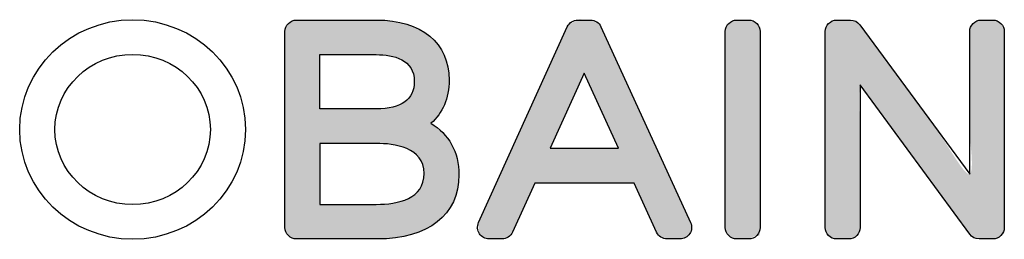
# Model space of a CAD drawing. Extents: x 1330 to 3430, y -12804 to -9804.
# Drawn here: x 1697 to 1775, y -9958 to -9940 of the extents above; entities that cross this region are included whole.
import ezdxf

# ---------------------------------------------------------------- set-up
doc = ezdxf.new("R2010")
doc.units = 0
doc.header["$MEASUREMENT"] = 0
doc.layers.get('0').update_dxf_attribs({"linetype": 'CONTINUOUS'})
doc.layers.add('WEBER_CAD_DETAIL', color=7, linetype='CONTINUOUS')

msp = doc.modelspace()

# ---------------------------------------------------------------- hatches: boundary and pattern name
h = msp.add_hatch(color=256)
edge = h.paths.add_edge_path()
edge.add_ellipse((1706.119362980974, -9948.815065011979), major_axis=(8.980144192335956, 0.0006390434900822584), ratio=0.97139656330814, start_angle=0, end_angle=360.0000000000008)
edge = h.paths.add_edge_path(flags=16)
edge.add_ellipse((1706.119671245625, -9948.815924348628), major_axis=(6.181830374101537, 0), ratio=0.9657713029482942, start_angle=0, end_angle=360.0000000000008)
h = msp.add_hatch(color=256)
edge = h.paths.add_edge_path()
edge.add_spline(control_points=[(1729.83607749562, -9948.323658723624), (1730.771702495623, -9947.517252473624), (1731.292639995621, -9946.329283723622), (1731.292639995621, -9944.885689973627), (1731.292639995621, -9944.885689973627), (1731.292639995621, -9941.942252473627), (1729.078889995626, -9940.114439973626), (1725.519202495621, -9940.114439973626), (1725.519202495621, -9940.114439973626), (1725.519202495621, -9940.114439973626), (1719.151077495624, -9940.114439973626), (1719.151077495624, -9940.114439973626), (1719.151077495624, -9940.114439973626), (1718.643577495621, -9940.114439973626), (1718.232171245627, -9940.526158723627), (1718.232171245627, -9941.033814973627), (1718.232171245627, -9941.033814973627), (1718.232171245627, -9941.033814973627), (1718.232327495623, -9956.597408723625), (1718.232327495623, -9956.597408723625), (1718.232327495623, -9956.597408723625), (1718.232327495623, -9957.105064973624), (1718.643421245624, -9957.516783723624), (1719.151077495624, -9957.516783723624), (1719.151077495624, -9957.516783723624), (1719.151077495624, -9957.516783723624), (1725.563421245622, -9957.516783723624), (1725.563421245622, -9957.516783723624), (1725.563421245622, -9957.516783723624), (1729.639671245623, -9957.516783723624), (1732.070921245625, -9955.608033723624), (1732.070921245625, -9952.412564973623), (1732.070921245625, -9952.412564973623), (1732.071233745625, -9950.603971223623), (1731.252952495628, -9949.165846223626), (1729.83607749562, -9948.323658723624)], knot_values=[0, 0, 0, 0, 0.1, 0.1, 0.1, 0.1, 0.2, 0.2, 0.2, 0.2, 0.3, 0.3, 0.3, 0.3, 0.4, 0.4, 0.4, 0.4, 0.5, 0.5, 0.5, 0.5, 0.6, 0.6, 0.6, 0.6, 0.7, 0.7, 0.7, 0.7, 0.8, 0.8, 0.8, 0.8, 1, 1, 1, 1], weights=[1, 1, 1, 1, 1, 1, 1, 1, 1, 1, 1, 1, 1, 1, 1, 1, 1, 1, 1, 1, 1, 1, 1, 1, 1, 1, 1, 1, 1, 1, 1, 1, 1, 1, 1, 1], degree=3, periodic=0)
edge = h.paths.add_edge_path(flags=16)
edge.add_spline(control_points=[(1721.005921245627, -9949.924439973624), (1721.005921245627, -9949.924439973624), (1725.496702495622, -9949.924439973624), (1725.496702495622, -9949.924439973624), (1725.496702495622, -9949.924439973624), (1726.916233745623, -9949.924439973624), (1729.29607749562, -9950.232564973623), (1729.29607749562, -9952.299596223624), (1729.29607749562, -9952.299596223624), (1729.296233745623, -9954.336783723624), (1727.230764995621, -9954.763502473625), (1725.496546245625, -9954.763502473625), (1725.496546245625, -9954.763502473625), (1725.496546245625, -9954.763502473625), (1721.005921245627, -9954.763502473625), (1721.005921245627, -9954.763502473625), (1721.005921245627, -9954.763502473625), (1721.005921245627, -9954.763502473625), (1721.005921245627, -9949.924439973624), (1721.005921245627, -9949.924439973624)], knot_values=[0, 0, 0, 0, 0.1666666666666667, 0.1666666666666667, 0.1666666666666667, 0.1666666666666667, 0.3333333333333333, 0.3333333333333333, 0.3333333333333333, 0.3333333333333333, 0.5, 0.5, 0.5, 0.5, 0.6666666666666666, 0.6666666666666666, 0.6666666666666666, 0.6666666666666666, 1, 1, 1, 1], weights=[1, 1, 1, 1, 1, 1, 1, 1, 1, 1, 1, 1, 1, 1, 1, 1, 1, 1, 1, 1], degree=3, periodic=0)
edge = h.paths.add_edge_path(flags=16)
edge.add_spline(control_points=[(1725.496702495622, -9947.171627473625), (1725.496702495622, -9947.171627473625), (1721.005921245627, -9947.171627473625), (1721.005921245627, -9947.171627473625), (1721.005921245627, -9947.171627473625), (1721.005921245627, -9947.171627473625), (1721.005921245627, -9942.867096223625), (1721.005921245627, -9942.867096223625), (1721.005921245627, -9942.867096223625), (1721.005921245627, -9942.867096223625), (1725.496702495622, -9942.867096223625), (1725.496702495622, -9942.867096223625), (1725.496702495622, -9942.867096223625), (1726.874358745624, -9942.867096223625), (1728.517327495622, -9943.236471223623), (1728.517327495622, -9944.997564973628), (1728.517327495622, -9944.997564973628), (1728.517327495622, -9946.440689973624), (1727.501389995619, -9947.171627473625), (1725.496546245625, -9947.171627473625)], knot_values=[0, 0, 0, 0, 0.1666666666666667, 0.1666666666666667, 0.1666666666666667, 0.1666666666666667, 0.3333333333333333, 0.3333333333333333, 0.3333333333333333, 0.3333333333333333, 0.5, 0.5, 0.5, 0.5, 0.6666666666666666, 0.6666666666666666, 0.6666666666666666, 0.6666666666666666, 1, 1, 1, 1], weights=[1, 1, 1, 1, 1, 1, 1, 1, 1, 1, 1, 1, 1, 1, 1, 1, 1, 1, 1, 1], degree=3, periodic=0)
edge.add_line((1725.496546245625, -9947.171627473625), (1725.496702495622, -9947.171627473625))
h = msp.add_hatch(color=256)
edge = h.paths.add_edge_path()
edge.add_spline(control_points=[(1743.364827495622, -9940.651314973626), (1743.214358745619, -9940.323814973626), (1742.887952495621, -9940.114439973626), (1742.527483745624, -9940.114439973626), (1742.527483745624, -9940.114439973626), (1742.527483745624, -9940.114439973626), (1741.526077495619, -9940.114439973626), (1741.526077495619, -9940.114439973626), (1741.526077495619, -9940.114439973626), (1741.16342124562, -9940.114439973626), (1740.836858745622, -9940.324908723627), (1740.687483745623, -9940.653971223628), (1740.687483745623, -9940.653971223628), (1740.687483745623, -9940.653971223628), (1733.630452495618, -9956.216002473624), (1733.630452495618, -9956.216002473624), (1733.630452495618, -9956.216002473624), (1733.500921245625, -9956.502564973627), (1733.525608745623, -9956.832252473625), (1733.695452495625, -9957.094596223624), (1733.695452495625, -9957.094596223624), (1733.865139995622, -9957.359752473625), (1734.156233745621, -9957.516314973625), (1734.468733745621, -9957.516314973625), (1734.468733745621, -9957.516314973625), (1734.468733745621, -9957.516314973625), (1735.493577495626, -9957.516314973625), (1735.493577495626, -9957.516314973625), (1735.493577495626, -9957.516314973625), (1735.85513999562, -9957.516314973625), (1736.18295249562, -9957.305221223625), (1736.331233745624, -9956.975533723627), (1736.331233745624, -9956.975533723627), (1736.331233745624, -9956.975533723627), (1738.091389995622, -9953.086158723627), (1738.091389995622, -9953.086158723627), (1738.091389995622, -9953.086158723627), (1738.091389995622, -9953.086158723627), (1746.010139995619, -9953.086158723627), (1746.010139995619, -9953.086158723627), (1746.010139995619, -9953.086158723627), (1746.010139995619, -9953.086158723627), (1747.791858745623, -9956.979439973624), (1747.791858745623, -9956.979439973624), (1747.791858745623, -9956.979439973624), (1747.941233745619, -9957.306783723625), (1748.268421245623, -9957.516314973625), (1748.627796245623, -9957.516314973625), (1748.627796245623, -9957.516314973625), (1748.627796245623, -9957.516314973625), (1749.650921245622, -9957.516314973625), (1749.650921245622, -9957.516314973625), (1749.650921245622, -9957.516314973625), (1749.964671245623, -9957.516314973625), (1750.256702495622, -9957.356939973624), (1750.42592124562, -9957.092877473624), (1750.42592124562, -9957.092877473624), (1750.594671245621, -9956.831158723624), (1750.618264995624, -9956.499752473625), (1750.48873374562, -9956.213189973627), (1750.48873374562, -9956.213189973627), (1750.48873374562, -9956.213189973627), (1743.364827495622, -9940.651314973626), (1743.364827495622, -9940.651314973626)], knot_values=[0, 0, 0, 0, 0.05882352941176471, 0.05882352941176471, 0.05882352941176471, 0.05882352941176471, 0.1176470588235294, 0.1176470588235294, 0.1176470588235294, 0.1176470588235294, 0.1764705882352941, 0.1764705882352941, 0.1764705882352941, 0.1764705882352941, 0.2352941176470588, 0.2352941176470588, 0.2352941176470588, 0.2352941176470588, 0.2941176470588235, 0.2941176470588235, 0.2941176470588235, 0.2941176470588235, 0.3529411764705883, 0.3529411764705883, 0.3529411764705883, 0.3529411764705883, 0.4117647058823529, 0.4117647058823529, 0.4117647058823529, 0.4117647058823529, 0.4705882352941176, 0.4705882352941176, 0.4705882352941176, 0.4705882352941176, 0.5294117647058824, 0.5294117647058824, 0.5294117647058824, 0.5294117647058824, 0.5882352941176471, 0.5882352941176471, 0.5882352941176471, 0.5882352941176471, 0.6470588235294118, 0.6470588235294118, 0.6470588235294118, 0.6470588235294118, 0.7058823529411765, 0.7058823529411765, 0.7058823529411765, 0.7058823529411765, 0.7647058823529411, 0.7647058823529411, 0.7647058823529411, 0.7647058823529411, 0.8235294117647058, 0.8235294117647058, 0.8235294117647058, 0.8235294117647058, 0.8823529411764706, 0.8823529411764706, 0.8823529411764706, 0.8823529411764706, 1, 1, 1, 1], weights=[1, 1, 1, 1, 1, 1, 1, 1, 1, 1, 1, 1, 1, 1, 1, 1, 1, 1, 1, 1, 1, 1, 1, 1, 1, 1, 1, 1, 1, 1, 1, 1, 1, 1, 1, 1, 1, 1, 1, 1, 1, 1, 1, 1, 1, 1, 1, 1, 1, 1, 1, 1, 1, 1, 1, 1, 1, 1, 1, 1, 1, 1, 1, 1], degree=3, periodic=0)
edge = h.paths.add_edge_path(flags=16)
edge.add_spline(control_points=[(1739.322171245622, -9950.310846223625), (1739.322171245622, -9950.310846223625), (1742.020139995621, -9944.330064973623), (1742.020139995621, -9944.330064973623), (1742.020139995621, -9944.330064973623), (1742.020139995621, -9944.330064973623), (1744.748577495623, -9950.310846223625), (1744.748577495623, -9950.310846223625), (1744.748577495623, -9950.310846223625), (1744.748577495623, -9950.310846223625), (1739.322171245622, -9950.310846223625), (1739.322171245622, -9950.310846223625)], knot_values=[0, 0, 0, 0, 0.25, 0.25, 0.25, 0.25, 0.5, 0.5, 0.5, 0.5, 1, 1, 1, 1], weights=[1, 1, 1, 1, 1, 1, 1, 1, 1, 1, 1, 1], degree=3, periodic=0)
h = msp.add_hatch(color=256)
edge = h.paths.add_edge_path()
edge.add_spline(control_points=[(1755.106389995616, -9940.114439973626), (1755.106389995616, -9940.114439973626), (1754.170296245621, -9940.114439973626), (1754.170296245621, -9940.114439973626), (1754.170296245621, -9940.114439973626), (1753.662796245621, -9940.114439973626), (1753.249671245622, -9940.526158723627), (1753.249671245622, -9941.033814973627), (1753.249671245622, -9941.033814973627), (1753.249671245622, -9941.033814973627), (1753.249827495619, -9956.595689973627), (1753.249827495619, -9956.595689973627), (1753.249827495619, -9956.595689973627), (1753.249827495619, -9957.105533723625), (1753.662639995618, -9957.516314973625), (1754.170296245621, -9957.516314973625), (1754.170296245621, -9957.516314973625), (1754.170296245621, -9957.516314973625), (1755.106389995616, -9957.516314973625), (1755.106389995616, -9957.516314973625), (1755.106389995616, -9957.516314973625), (1755.61388999562, -9957.516314973625), (1756.027952495623, -9957.105533723625), (1756.027952495623, -9956.595689973627), (1756.027952495623, -9956.595689973627), (1756.027952495623, -9956.595689973627), (1756.027952495623, -9941.033814973627), (1756.027952495623, -9941.033814973627), (1756.027952495623, -9941.033814973627), (1756.027952495623, -9940.526158723627), (1755.61388999562, -9940.114439973626), (1755.106389995616, -9940.114439973626)], knot_values=[0, 0, 0, 0, 0.1111111111111111, 0.1111111111111111, 0.1111111111111111, 0.1111111111111111, 0.2222222222222222, 0.2222222222222222, 0.2222222222222222, 0.2222222222222222, 0.3333333333333333, 0.3333333333333333, 0.3333333333333333, 0.3333333333333333, 0.4444444444444444, 0.4444444444444444, 0.4444444444444444, 0.4444444444444444, 0.5555555555555556, 0.5555555555555556, 0.5555555555555556, 0.5555555555555556, 0.6666666666666666, 0.6666666666666666, 0.6666666666666666, 0.6666666666666666, 0.7777777777777778, 0.7777777777777778, 0.7777777777777778, 0.7777777777777778, 1, 1, 1, 1], weights=[1, 1, 1, 1, 1, 1, 1, 1, 1, 1, 1, 1, 1, 1, 1, 1, 1, 1, 1, 1, 1, 1, 1, 1, 1, 1, 1, 1, 1, 1, 1, 1], degree=3, periodic=0)
h = msp.add_hatch(color=256)
edge = h.paths.add_edge_path()
edge.add_spline(control_points=[(1774.520764995623, -9940.114439973626), (1774.520764995623, -9940.114439973626), (1773.607014995623, -9940.114439973626), (1773.607014995623, -9940.114439973626), (1773.607014995623, -9940.114439973626), (1773.099046245619, -9940.114439973626), (1772.687796245622, -9940.526158723627), (1772.687796245622, -9941.033814973627), (1772.687796245622, -9941.033814973627), (1772.687796245622, -9941.033814973627), (1772.687952495623, -9952.367877473625), (1772.687952495623, -9952.367877473625), (1772.687952495623, -9952.367877473625), (1772.687952495623, -9952.367877473625), (1763.951702495622, -9940.488658723627), (1763.951702495622, -9940.488658723627), (1763.951702495622, -9940.488658723627), (1763.779046245625, -9940.252252473625), (1763.502952495619, -9940.114439973626), (1763.210139995622, -9940.114439973626), (1763.210139995622, -9940.114439973626), (1763.210139995622, -9940.114439973626), (1762.119046245621, -9940.114439973626), (1762.119046245621, -9940.114439973626), (1762.119046245621, -9940.114439973626), (1761.611077495617, -9940.114439973626), (1761.198264995619, -9940.526158723627), (1761.198264995619, -9941.033814973627), (1761.198264995619, -9941.033814973627), (1761.198264995619, -9941.033814973627), (1761.198421245618, -9956.595689973627), (1761.198421245618, -9956.595689973627), (1761.198421245618, -9956.595689973627), (1761.198421245618, -9957.105533723625), (1761.611077495617, -9957.516314973625), (1762.118733745621, -9957.516314973625), (1762.118733745621, -9957.516314973625), (1762.118733745621, -9957.516314973625), (1763.053889995618, -9957.516314973625), (1763.053889995618, -9957.516314973625), (1763.053889995618, -9957.516314973625), (1763.562014995623, -9957.516314973625), (1763.973108745623, -9957.105533723625), (1763.973108745623, -9956.595689973627), (1763.973108745623, -9956.595689973627), (1763.973108745623, -9956.595689973627), (1763.973108745623, -9945.267096223626), (1763.973108745623, -9945.267096223626), (1763.973108745623, -9945.267096223626), (1763.973108745623, -9945.267096223626), (1772.687952495623, -9957.142564973623), (1772.687952495623, -9957.142564973623), (1772.687952495623, -9957.142564973623), (1772.86029624562, -9957.377408723625), (1773.135921245622, -9957.516314973625), (1773.428577495621, -9957.516314973625), (1773.428577495621, -9957.516314973625), (1773.428577495621, -9957.516314973625), (1774.520764995623, -9957.516314973625), (1774.520764995623, -9957.516314973625), (1774.520764995623, -9957.516314973625), (1775.028264995615, -9957.516314973625), (1775.439514995624, -9957.105533723625), (1775.439514995624, -9956.595689973627), (1775.439514995624, -9956.595689973627), (1775.439514995624, -9956.595689973627), (1775.439671245621, -9941.033814973627), (1775.439671245621, -9941.033814973627), (1775.439671245621, -9941.033814973627), (1775.439671245621, -9940.526158723627), (1775.028264995615, -9940.114439973626), (1774.520764995623, -9940.114439973626)], knot_values=[0, 0, 0, 0, 0.05263157894736842, 0.05263157894736842, 0.05263157894736842, 0.05263157894736842, 0.1052631578947368, 0.1052631578947368, 0.1052631578947368, 0.1052631578947368, 0.1578947368421053, 0.1578947368421053, 0.1578947368421053, 0.1578947368421053, 0.2105263157894737, 0.2105263157894737, 0.2105263157894737, 0.2105263157894737, 0.2631578947368421, 0.2631578947368421, 0.2631578947368421, 0.2631578947368421, 0.3157894736842105, 0.3157894736842105, 0.3157894736842105, 0.3157894736842105, 0.3684210526315789, 0.3684210526315789, 0.3684210526315789, 0.3684210526315789, 0.4210526315789473, 0.4210526315789473, 0.4210526315789473, 0.4210526315789473, 0.4736842105263158, 0.4736842105263158, 0.4736842105263158, 0.4736842105263158, 0.5263157894736842, 0.5263157894736842, 0.5263157894736842, 0.5263157894736842, 0.5789473684210527, 0.5789473684210527, 0.5789473684210527, 0.5789473684210527, 0.631578947368421, 0.631578947368421, 0.631578947368421, 0.631578947368421, 0.6842105263157895, 0.6842105263157895, 0.6842105263157895, 0.6842105263157895, 0.7368421052631579, 0.7368421052631579, 0.7368421052631579, 0.7368421052631579, 0.7894736842105263, 0.7894736842105263, 0.7894736842105263, 0.7894736842105263, 0.8421052631578947, 0.8421052631578947, 0.8421052631578947, 0.8421052631578947, 0.8947368421052632, 0.8947368421052632, 0.8947368421052632, 0.8947368421052632, 1, 1, 1, 1], weights=[1, 1, 1, 1, 1, 1, 1, 1, 1, 1, 1, 1, 1, 1, 1, 1, 1, 1, 1, 1, 1, 1, 1, 1, 1, 1, 1, 1, 1, 1, 1, 1, 1, 1, 1, 1, 1, 1, 1, 1, 1, 1, 1, 1, 1, 1, 1, 1, 1, 1, 1, 1, 1, 1, 1, 1, 1, 1, 1, 1, 1, 1, 1, 1, 1, 1, 1, 1, 1, 1, 1, 1], degree=3, periodic=0)

# ---------------------------------------------------------------- linework, layer by layer
at = {"layer": 'WEBER_CAD_DETAIL'}
for centre, major_axis, ratio in [((1706.119362980974, -9948.815065011979), (8.980144192336903, 0.0006390434892493316), 0.9713965633080422), ((1706.119671245625, -9948.815924348628), (6.181830374101562, -3.785279390257682e-16), 0.9657713029480108)]:
    msp.add_ellipse(centre, major_axis=major_axis, ratio=ratio, dxfattribs=at)
for points, knots in [([(1729.83607749562, -9948.323658723624), (1730.771702495623, -9947.517252473624), (1731.292639995621, -9946.329283723622), (1731.292639995621, -9944.885689973627), (1731.292639995621, -9944.885689973627), (1731.292639995621, -9941.942252473627), (1729.078889995626, -9940.114439973626), (1725.519202495621, -9940.114439973626), (1725.519202495621, -9940.114439973626), (1725.519202495621, -9940.114439973626), (1719.151077495624, -9940.114439973626), (1719.151077495624, -9940.114439973626), (1719.151077495624, -9940.114439973626), (1718.643577495621, -9940.114439973626), (1718.232171245627, -9940.526158723627), (1718.232171245627, -9941.033814973627), (1718.232171245627, -9941.033814973627), (1718.232171245627, -9941.033814973627), (1718.232327495623, -9956.597408723625), (1718.232327495623, -9956.597408723625), (1718.232327495623, -9956.597408723625), (1718.232327495623, -9957.105064973624), (1718.643421245624, -9957.516783723624), (1719.151077495624, -9957.516783723624), (1719.151077495624, -9957.516783723624), (1719.151077495624, -9957.516783723624), (1725.563421245622, -9957.516783723624), (1725.563421245622, -9957.516783723624), (1725.563421245622, -9957.516783723624), (1729.639671245623, -9957.516783723624), (1732.070921245625, -9955.608033723624), (1732.070921245625, -9952.412564973623), (1732.070921245625, -9952.412564973623), (1732.071233745625, -9950.603971223623), (1731.252952495628, -9949.165846223626), (1729.83607749562, -9948.323658723624)], [0, 0, 0, 0, 0.1, 0.1, 0.1, 0.1, 0.2, 0.2, 0.2, 0.2, 0.3, 0.3, 0.3, 0.3, 0.4, 0.4, 0.4, 0.4, 0.5, 0.5, 0.5, 0.5, 0.6, 0.6, 0.6, 0.6, 0.7, 0.7, 0.7, 0.7, 0.8, 0.8, 0.8, 0.8, 1, 1, 1, 1]), ([(1743.364827495622, -9940.651314973626), (1743.214358745619, -9940.323814973626), (1742.887952495621, -9940.114439973626), (1742.527483745624, -9940.114439973626), (1742.527483745624, -9940.114439973626), (1742.527483745624, -9940.114439973626), (1741.526077495619, -9940.114439973626), (1741.526077495619, -9940.114439973626), (1741.526077495619, -9940.114439973626), (1741.16342124562, -9940.114439973626), (1740.836858745622, -9940.324908723627), (1740.687483745623, -9940.653971223628), (1740.687483745623, -9940.653971223628), (1740.687483745623, -9940.653971223628), (1733.630452495618, -9956.216002473624), (1733.630452495618, -9956.216002473624), (1733.630452495618, -9956.216002473624), (1733.500921245625, -9956.502564973627), (1733.525608745623, -9956.832252473625), (1733.695452495625, -9957.094596223624), (1733.695452495625, -9957.094596223624), (1733.865139995622, -9957.359752473625), (1734.156233745621, -9957.516314973625), (1734.468733745621, -9957.516314973625), (1734.468733745621, -9957.516314973625), (1734.468733745621, -9957.516314973625), (1735.493577495626, -9957.516314973625), (1735.493577495626, -9957.516314973625), (1735.493577495626, -9957.516314973625), (1735.85513999562, -9957.516314973625), (1736.18295249562, -9957.305221223625), (1736.331233745624, -9956.975533723627), (1736.331233745624, -9956.975533723627), (1736.331233745624, -9956.975533723627), (1738.091389995622, -9953.086158723627), (1738.091389995622, -9953.086158723627), (1738.091389995622, -9953.086158723627), (1738.091389995622, -9953.086158723627), (1746.010139995619, -9953.086158723627), (1746.010139995619, -9953.086158723627), (1746.010139995619, -9953.086158723627), (1746.010139995619, -9953.086158723627), (1747.791858745623, -9956.979439973624), (1747.791858745623, -9956.979439973624), (1747.791858745623, -9956.979439973624), (1747.941233745619, -9957.306783723625), (1748.268421245623, -9957.516314973625), (1748.627796245623, -9957.516314973625), (1748.627796245623, -9957.516314973625), (1748.627796245623, -9957.516314973625), (1749.650921245622, -9957.516314973625), (1749.650921245622, -9957.516314973625), (1749.650921245622, -9957.516314973625), (1749.964671245623, -9957.516314973625), (1750.256702495622, -9957.356939973624), (1750.42592124562, -9957.092877473624), (1750.42592124562, -9957.092877473624), (1750.594671245621, -9956.831158723624), (1750.618264995624, -9956.499752473625), (1750.48873374562, -9956.213189973627), (1750.48873374562, -9956.213189973627), (1750.48873374562, -9956.213189973627), (1743.364827495622, -9940.651314973626), (1743.364827495622, -9940.651314973626)], [0, 0, 0, 0, 0.05882352941176471, 0.05882352941176471, 0.05882352941176471, 0.05882352941176471, 0.1176470588235294, 0.1176470588235294, 0.1176470588235294, 0.1176470588235294, 0.1764705882352941, 0.1764705882352941, 0.1764705882352941, 0.1764705882352941, 0.2352941176470588, 0.2352941176470588, 0.2352941176470588, 0.2352941176470588, 0.2941176470588235, 0.2941176470588235, 0.2941176470588235, 0.2941176470588235, 0.3529411764705883, 0.3529411764705883, 0.3529411764705883, 0.3529411764705883, 0.4117647058823529, 0.4117647058823529, 0.4117647058823529, 0.4117647058823529, 0.4705882352941176, 0.4705882352941176, 0.4705882352941176, 0.4705882352941176, 0.5294117647058824, 0.5294117647058824, 0.5294117647058824, 0.5294117647058824, 0.5882352941176471, 0.5882352941176471, 0.5882352941176471, 0.5882352941176471, 0.6470588235294118, 0.6470588235294118, 0.6470588235294118, 0.6470588235294118, 0.7058823529411765, 0.7058823529411765, 0.7058823529411765, 0.7058823529411765, 0.7647058823529411, 0.7647058823529411, 0.7647058823529411, 0.7647058823529411, 0.8235294117647058, 0.8235294117647058, 0.8235294117647058, 0.8235294117647058, 0.8823529411764706, 0.8823529411764706, 0.8823529411764706, 0.8823529411764706, 1, 1, 1, 1]), ([(1755.106389995616, -9940.114439973626), (1755.106389995616, -9940.114439973626), (1754.170296245621, -9940.114439973626), (1754.170296245621, -9940.114439973626), (1754.170296245621, -9940.114439973626), (1753.662796245621, -9940.114439973626), (1753.249671245622, -9940.526158723627), (1753.249671245622, -9941.033814973627), (1753.249671245622, -9941.033814973627), (1753.249671245622, -9941.033814973627), (1753.249827495619, -9956.595689973627), (1753.249827495619, -9956.595689973627), (1753.249827495619, -9956.595689973627), (1753.249827495619, -9957.105533723625), (1753.662639995618, -9957.516314973625), (1754.170296245621, -9957.516314973625), (1754.170296245621, -9957.516314973625), (1754.170296245621, -9957.516314973625), (1755.106389995616, -9957.516314973625), (1755.106389995616, -9957.516314973625), (1755.106389995616, -9957.516314973625), (1755.61388999562, -9957.516314973625), (1756.027952495623, -9957.105533723625), (1756.027952495623, -9956.595689973627), (1756.027952495623, -9956.595689973627), (1756.027952495623, -9956.595689973627), (1756.027952495623, -9941.033814973627), (1756.027952495623, -9941.033814973627), (1756.027952495623, -9941.033814973627), (1756.027952495623, -9940.526158723627), (1755.61388999562, -9940.114439973626), (1755.106389995616, -9940.114439973626)], [0, 0, 0, 0, 0.1111111111111111, 0.1111111111111111, 0.1111111111111111, 0.1111111111111111, 0.2222222222222222, 0.2222222222222222, 0.2222222222222222, 0.2222222222222222, 0.3333333333333333, 0.3333333333333333, 0.3333333333333333, 0.3333333333333333, 0.4444444444444444, 0.4444444444444444, 0.4444444444444444, 0.4444444444444444, 0.5555555555555556, 0.5555555555555556, 0.5555555555555556, 0.5555555555555556, 0.6666666666666666, 0.6666666666666666, 0.6666666666666666, 0.6666666666666666, 0.7777777777777778, 0.7777777777777778, 0.7777777777777778, 0.7777777777777778, 1, 1, 1, 1]), ([(1774.520764995623, -9940.114439973626), (1774.520764995623, -9940.114439973626), (1773.607014995623, -9940.114439973626), (1773.607014995623, -9940.114439973626), (1773.607014995623, -9940.114439973626), (1773.099046245619, -9940.114439973626), (1772.687796245622, -9940.526158723627), (1772.687796245622, -9941.033814973627), (1772.687796245622, -9941.033814973627), (1772.687796245622, -9941.033814973627), (1772.687952495623, -9952.367877473625), (1772.687952495623, -9952.367877473625), (1772.687952495623, -9952.367877473625), (1772.687952495623, -9952.367877473625), (1763.951702495622, -9940.488658723627), (1763.951702495622, -9940.488658723627), (1763.951702495622, -9940.488658723627), (1763.779046245625, -9940.252252473625), (1763.502952495619, -9940.114439973626), (1763.210139995622, -9940.114439973626), (1763.210139995622, -9940.114439973626), (1763.210139995622, -9940.114439973626), (1762.119046245621, -9940.114439973626), (1762.119046245621, -9940.114439973626), (1762.119046245621, -9940.114439973626), (1761.611077495617, -9940.114439973626), (1761.198264995619, -9940.526158723627), (1761.198264995619, -9941.033814973627), (1761.198264995619, -9941.033814973627), (1761.198264995619, -9941.033814973627), (1761.198421245618, -9956.595689973627), (1761.198421245618, -9956.595689973627), (1761.198421245618, -9956.595689973627), (1761.198421245618, -9957.105533723625), (1761.611077495617, -9957.516314973625), (1762.118733745621, -9957.516314973625), (1762.118733745621, -9957.516314973625), (1762.118733745621, -9957.516314973625), (1763.053889995618, -9957.516314973625), (1763.053889995618, -9957.516314973625), (1763.053889995618, -9957.516314973625), (1763.562014995623, -9957.516314973625), (1763.973108745623, -9957.105533723625), (1763.973108745623, -9956.595689973627), (1763.973108745623, -9956.595689973627), (1763.973108745623, -9956.595689973627), (1763.973108745623, -9945.267096223626), (1763.973108745623, -9945.267096223626), (1763.973108745623, -9945.267096223626), (1763.973108745623, -9945.267096223626), (1772.687952495623, -9957.142564973623), (1772.687952495623, -9957.142564973623), (1772.687952495623, -9957.142564973623), (1772.86029624562, -9957.377408723625), (1773.135921245622, -9957.516314973625), (1773.428577495621, -9957.516314973625), (1773.428577495621, -9957.516314973625), (1773.428577495621, -9957.516314973625), (1774.520764995623, -9957.516314973625), (1774.520764995623, -9957.516314973625), (1774.520764995623, -9957.516314973625), (1775.028264995615, -9957.516314973625), (1775.439514995624, -9957.105533723625), (1775.439514995624, -9956.595689973627), (1775.439514995624, -9956.595689973627), (1775.439514995624, -9956.595689973627), (1775.439671245621, -9941.033814973627), (1775.439671245621, -9941.033814973627), (1775.439671245621, -9941.033814973627), (1775.439671245621, -9940.526158723627), (1775.028264995615, -9940.114439973626), (1774.520764995623, -9940.114439973626)], [0, 0, 0, 0, 0.05263157894736842, 0.05263157894736842, 0.05263157894736842, 0.05263157894736842, 0.1052631578947368, 0.1052631578947368, 0.1052631578947368, 0.1052631578947368, 0.1578947368421053, 0.1578947368421053, 0.1578947368421053, 0.1578947368421053, 0.2105263157894737, 0.2105263157894737, 0.2105263157894737, 0.2105263157894737, 0.2631578947368421, 0.2631578947368421, 0.2631578947368421, 0.2631578947368421, 0.3157894736842105, 0.3157894736842105, 0.3157894736842105, 0.3157894736842105, 0.3684210526315789, 0.3684210526315789, 0.3684210526315789, 0.3684210526315789, 0.4210526315789473, 0.4210526315789473, 0.4210526315789473, 0.4210526315789473, 0.4736842105263158, 0.4736842105263158, 0.4736842105263158, 0.4736842105263158, 0.5263157894736842, 0.5263157894736842, 0.5263157894736842, 0.5263157894736842, 0.5789473684210527, 0.5789473684210527, 0.5789473684210527, 0.5789473684210527, 0.631578947368421, 0.631578947368421, 0.631578947368421, 0.631578947368421, 0.6842105263157895, 0.6842105263157895, 0.6842105263157895, 0.6842105263157895, 0.7368421052631579, 0.7368421052631579, 0.7368421052631579, 0.7368421052631579, 0.7894736842105263, 0.7894736842105263, 0.7894736842105263, 0.7894736842105263, 0.8421052631578947, 0.8421052631578947, 0.8421052631578947, 0.8421052631578947, 0.8947368421052632, 0.8947368421052632, 0.8947368421052632, 0.8947368421052632, 1, 1, 1, 1]), ([(1725.496702495622, -9947.171627473625), (1725.496702495622, -9947.171627473625), (1721.005921245627, -9947.171627473625), (1721.005921245627, -9947.171627473625), (1721.005921245627, -9947.171627473625), (1721.005921245627, -9947.171627473625), (1721.005921245627, -9942.867096223625), (1721.005921245627, -9942.867096223625), (1721.005921245627, -9942.867096223625), (1721.005921245627, -9942.867096223625), (1725.496702495622, -9942.867096223625), (1725.496702495622, -9942.867096223625), (1725.496702495622, -9942.867096223625), (1726.874358745624, -9942.867096223625), (1728.517327495622, -9943.236471223623), (1728.517327495622, -9944.997564973628), (1728.517327495622, -9944.997564973628), (1728.517327495622, -9946.440689973624), (1727.501389995619, -9947.171627473625), (1725.496546245625, -9947.171627473625)], [0, 0, 0, 0, 0.1666666666666667, 0.1666666666666667, 0.1666666666666667, 0.1666666666666667, 0.3333333333333333, 0.3333333333333333, 0.3333333333333333, 0.3333333333333333, 0.5, 0.5, 0.5, 0.5, 0.6666666666666666, 0.6666666666666666, 0.6666666666666666, 0.6666666666666666, 1, 1, 1, 1]), ([(1739.322171245622, -9950.310846223625), (1739.322171245622, -9950.310846223625), (1742.020139995621, -9944.330064973623), (1742.020139995621, -9944.330064973623), (1742.020139995621, -9944.330064973623), (1742.020139995621, -9944.330064973623), (1744.748577495623, -9950.310846223625), (1744.748577495623, -9950.310846223625), (1744.748577495623, -9950.310846223625), (1744.748577495623, -9950.310846223625), (1739.322171245622, -9950.310846223625), (1739.322171245622, -9950.310846223625)], [0, 0, 0, 0, 0.25, 0.25, 0.25, 0.25, 0.5, 0.5, 0.5, 0.5, 1, 1, 1, 1]), ([(1721.005921245627, -9949.924439973624), (1721.005921245627, -9949.924439973624), (1725.496702495622, -9949.924439973624), (1725.496702495622, -9949.924439973624), (1725.496702495622, -9949.924439973624), (1726.916233745623, -9949.924439973624), (1729.29607749562, -9950.232564973623), (1729.29607749562, -9952.299596223624), (1729.29607749562, -9952.299596223624), (1729.296233745623, -9954.336783723624), (1727.230764995621, -9954.763502473625), (1725.496546245625, -9954.763502473625), (1725.496546245625, -9954.763502473625), (1725.496546245625, -9954.763502473625), (1721.005921245627, -9954.763502473625), (1721.005921245627, -9954.763502473625), (1721.005921245627, -9954.763502473625), (1721.005921245627, -9954.763502473625), (1721.005921245627, -9949.924439973624), (1721.005921245627, -9949.924439973624)], [0, 0, 0, 0, 0.1666666666666667, 0.1666666666666667, 0.1666666666666667, 0.1666666666666667, 0.3333333333333333, 0.3333333333333333, 0.3333333333333333, 0.3333333333333333, 0.5, 0.5, 0.5, 0.5, 0.6666666666666666, 0.6666666666666666, 0.6666666666666666, 0.6666666666666666, 1, 1, 1, 1])]:
    msp.add_open_spline(points, degree=3, knots=knots, dxfattribs=at)

doc.saveas('drawing.dxf')
